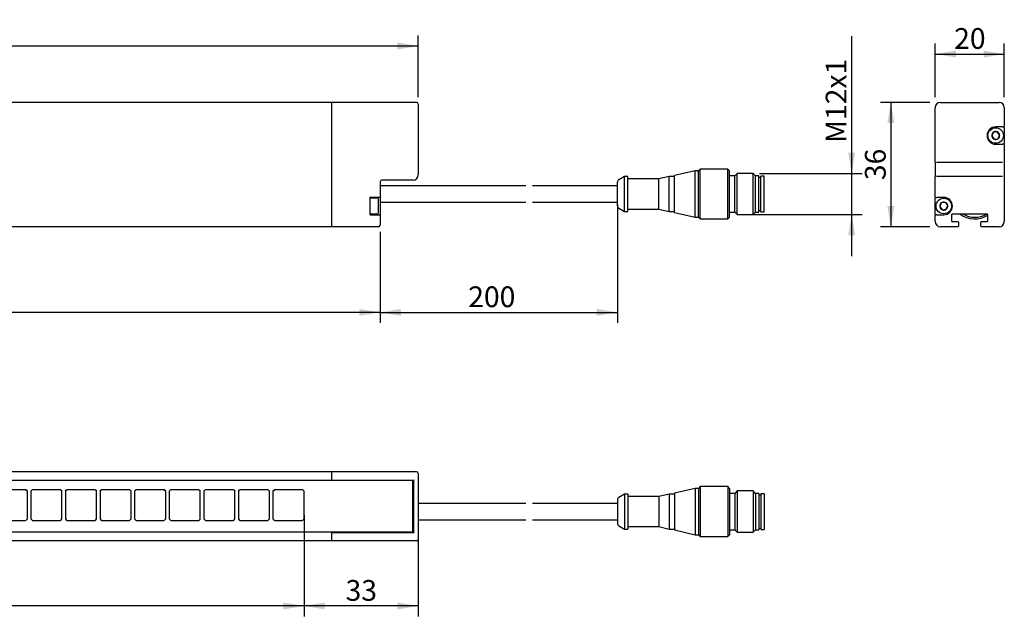
# Model space of a CAD drawing. Units: millimetres. Extents: x 5 to 290, y 66 to 152.
# Drawn here: x 148 to 290, y 66 to 152 of the extents above; entities that cross this region are included whole.
import ezdxf
from ezdxf.enums import TextEntityAlignment as Align
from ezdxf.lldxf.tags import DXFTag

# ---------------------------------------------------------------- set-up
doc = ezdxf.new("R2010")
doc.units = ezdxf.units.MM
for name, color, linetype in [('6917A_FIG', 7, 'Continuous'), ('7243_FIG', 7, 'Continuous'), ('7659_FIG', 7, 'Continuous'), ('7660_FIG', 7, 'Continuous'), ('CAVO_4P_Ø4.7', 7, 'Continuous'), ('CAVO_DIA470_FIG', 7, 'Continuous'), ('Default', 7, 'Continuous'), ('DV4_Default', 7, 'Continuous'), ('SCREW_4762_M2.5X', 7, 'Continuous')]:
    doc.layers.add(name, color=color, linetype=linetype)
doc.styles.add('SEACAD_Arial', font='arial.ttf')
tags = doc.linetypes.add('CENTER2', pattern=[28.575, 19.05, -3.175, 3.175, -3.175]).pattern_tags.tags
tags[10:11] = [DXFTag(74, 4), DXFTag(75, 0), DXFTag(340, '0'), DXFTag(46, 0.0), DXFTag(50, 0.0), DXFTag(44, 0.0), DXFTag(45, 0.0)]
tags[8:9] = [DXFTag(74, 4), DXFTag(75, 0), DXFTag(340, '0'), DXFTag(46, 0.0), DXFTag(50, 0.0), DXFTag(44, 0.0), DXFTag(45, 0.0)]
tags[6:7] = [DXFTag(74, 4), DXFTag(75, 0), DXFTag(340, '0'), DXFTag(46, 0.0), DXFTag(50, 0.0), DXFTag(44, 0.0), DXFTag(45, 0.0)]
tags[4:5] = [DXFTag(74, 4), DXFTag(75, 0), DXFTag(340, '0'), DXFTag(46, 0.0), DXFTag(50, 0.0), DXFTag(44, 0.0), DXFTag(45, 0.0)]
tags = doc.linetypes.add('HIDDEN2', pattern=[4.7625, 3.175, -1.5875]).pattern_tags.tags
tags[6:7] = [DXFTag(74, 4), DXFTag(75, 0), DXFTag(340, '0'), DXFTag(46, 0.0), DXFTag(50, 0.0), DXFTag(44, 0.0), DXFTag(45, 0.0)]
tags[4:5] = [DXFTag(74, 4), DXFTag(75, 0), DXFTag(340, '0'), DXFTag(46, 0.0), DXFTag(50, 0.0), DXFTag(44, 0.0), DXFTag(45, 0.0)]
doc.dimstyles.new('UNI', dxfattribs={"dimtxt": 3, "dimasz": 3, "dimexe": 1.5, "dimexo": 1.5, "dimgap": 0.75, "dimtad": 1, "dimdec": 3, "dimlfac": 2, "dimdsep": 46, "dimtxsty": 'SEACAD_Arial', "dimblk1": '_SE_FILLED', "dimblk2": '_SE_FILLED', "dimsah": 1, "dimcen": 1.5, "dimadec": 1, "dimazin": 0, "dimtfac": 0.6, "dimtdec": 3, "dimtmove": 0, "dimatfit": 3, "dimfxl": 1, "dimarcsym": 0})

# ---------------------------------------------------------------- blocks, each defined once
blk = doc.blocks.new('SE')
at = {"layer": '6917A_FIG', "color": 7, "linetype": 'Continuous'}
for p, q in [((192.85, 139.13), (192.85, 139.88)), ((205.1, 139.88), (192.85, 139.88)), ((205.35, 139.63), (205.35, 139.13)), ((192.85, 122.63), (192.85, 139.13)), ((205.35, 139.13), (205.35, 129.38)), ((199.85, 128.38), (199.85, 126.23)), ((204.6, 128.63), (200.1, 128.63)), ((198.35, 126.03), (198.35, 123.73)), ((199.6, 126.13), (198.45, 126.13)), ((199.75, 126.13), (199.6, 126.13)), ((199.85, 126.23), (199.85, 123.53)), ((192.85, 121.88), (192.85, 122.63)), ((198.45, 123.63), (199.6, 123.63)), ((199.6, 123.63), (199.75, 123.63)), ((199.85, 123.53), (199.85, 122.63)), ((199.85, 122.63), (199.85, 122.13)), ((199.6, 121.88), (192.85, 121.88))]:
    blk.add_line(p, q, dxfattribs=at)
for centre, radius, start, end in [((205.1, 139.63), 0.25, 0, 90), ((200.1, 128.38), 0.25, 90, 180), ((204.6, 129.38), 0.75, 270, 0), ((198.45, 126.03), 0.1, 90, 180), ((199.75, 126.23), 0.1, 270, 0), ((198.45, 123.73), 0.1, 180, 270), ((199.75, 123.53), 0.1, 0, 90), ((199.6, 122.13), 0.25, 270, 0)]:
    blk.add_arc(centre, radius, start, end, dxfattribs=at)
at = {"layer": '7659_FIG', "color": 7, "linetype": 'Continuous'}
for p, q in [((192.85, 139.88), (36.85, 139.88)), ((192.85, 139.13), (192.85, 139.88)), ((192.85, 122.63), (192.85, 139.13)), ((192.85, 121.88), (192.85, 122.63)), ((192.85, 121.88), (36.85, 121.88))]:
    blk.add_line(p, q, dxfattribs=at)
at = {"layer": 'CAVO_DIA470_FIG', "color": 7, "linetype": 'Continuous'}
for p, q in [((220.89, 127.8), (199.85, 127.8)), ((199.85, 125.45), (220.89, 125.45))]:
    blk.add_line(p, q, dxfattribs=at)
at = {"layer": 'SCREW_4762_M2.5X', "color": 7, "linetype": 'Continuous'}
for p, q in [((199.48, 126), (198.35, 126)), ((199.6, 123.88), (199.6, 125.88)), ((198.35, 123.75), (199.48, 123.75))]:
    blk.add_line(p, q, dxfattribs=at)
for centre, start, end in [((199.48, 125.88), 0, 90), ((199.48, 123.88), 270, 0)]:
    blk.add_arc(centre, 0.125, start, end, dxfattribs=at)
blk = doc.blocks.new('SE1')
at = {"layer": 'CAVO_4P_Ø4.7', "color": 7, "linetype": 'Continuous'}
for p, q in [((245.39, 129.98), (242.39, 129.28)), ((245.39, 123.27), (245.39, 129.98)), ((245.89, 129.98), (245.39, 129.98)), ((246.13, 130.23), (245.89, 129.98)), ((245.89, 123.27), (245.89, 129.98)), ((246.13, 123.02), (246.13, 130.23)), ((250.12, 130.23), (246.13, 130.23)), ((250.12, 123.02), (250.12, 130.23)), ((250.37, 129.98), (250.12, 130.23)), ((250.37, 123.27), (250.37, 129.98)), ((251.45, 129.61), (251.12, 129.26)), ((251.45, 123.64), (251.45, 129.61)), ((253.77, 129.61), (251.45, 129.61)), ((253.77, 123.64), (253.77, 129.61)), ((254.11, 129.26), (253.77, 129.61)), ((234.16, 124.92), (234.16, 128.34)), ((235.16, 129.16), (234.36, 128.68)), ((235.16, 124.09), (235.16, 129.16)), ((235.66, 129.16), (235.16, 129.16)), ((235.66, 124.09), (235.66, 129.16)), ((240.15, 128.81), (235.66, 128.81)), ((241.65, 129.16), (240.15, 128.81)), ((240.15, 124.44), (240.15, 128.81)), ((241.65, 124.09), (241.65, 129.16)), ((242.39, 129.16), (241.65, 129.16)), ((242.39, 123.97), (242.39, 129.28)), ((251.12, 129.26), (250.37, 129.26)), ((251.12, 123.99), (251.12, 129.26)), ((254.11, 123.99), (254.11, 129.26)), ((254.61, 129.26), (254.11, 129.26)), ((254.61, 123.99), (254.61, 129.26)), ((254.86, 129.01), (254.61, 129.01)), ((254.86, 124.04), (254.86, 129.21)), ((255.36, 129.21), (254.86, 129.21)), ((255.36, 124.04), (255.36, 129.21)), ((234.36, 124.58), (235.16, 124.09)), ((235.16, 124.09), (235.66, 124.09)), ((235.66, 124.44), (240.15, 124.44)), ((240.15, 124.44), (241.65, 124.09)), ((241.65, 124.09), (242.39, 124.09)), ((242.39, 123.97), (245.39, 123.27)), ((250.37, 123.99), (251.12, 123.99)), ((251.12, 123.99), (251.45, 123.64)), ((253.77, 123.64), (254.11, 123.99)), ((254.11, 123.99), (254.61, 123.99)), ((254.61, 124.24), (254.86, 124.24)), ((254.86, 124.04), (255.36, 124.04)), ((245.39, 123.27), (245.89, 123.27)), ((245.89, 123.27), (246.13, 123.02)), ((246.13, 123.02), (250.12, 123.02)), ((250.12, 123.02), (250.37, 123.27)), ((251.45, 123.64), (253.77, 123.64))]:
    blk.add_line(p, q, dxfattribs=at)
for centre, start, end in [((234.56, 128.34), 120.9637, 180), ((234.56, 124.92), 180, 239.0363)]:
    blk.add_arc(centre, 0.399, start, end, dxfattribs=at)
at = {"layer": 'CAVO_DIA470_FIG', "color": 7, "linetype": 'Continuous'}
for p, q in [((234.16, 127.8), (221.89, 127.8)), ((221.89, 125.45), (234.16, 125.45))]:
    blk.add_line(p, q, dxfattribs=at)
blk = doc.blocks.new('SE5')
at = {"layer": '7243_FIG', "color": 7, "linetype": 'Continuous'}
for p, q in [((280.83, 139.88), (289.33, 139.88)), ((280.08, 131.18), (280.08, 139.13)), ((290.08, 139.13), (290.08, 136.43)), ((289.83, 136.33), (288.83, 136.33)), ((289.83, 136.33), (289.98, 136.33)), ((290.08, 136.23), (290.08, 136.43)), ((290.08, 136.23), (290.08, 133.93)), ((288.83, 133.83), (289.83, 133.83)), ((289.98, 133.83), (289.83, 133.83)), ((290.08, 133.73), (290.08, 133.93)), ((290.08, 133.73), (290.08, 131.18)), ((280.08, 131.18), (280.08, 129.18)), ((280.33, 131.18), (280.29, 131.18)), ((289.83, 131.18), (280.33, 131.18)), ((289.84, 131.18), (289.83, 131.18)), ((290.08, 131.18), (290.08, 129.18)), ((280.08, 126.23), (280.08, 129.18)), ((280.33, 129.18), (280.29, 129.18)), ((289.83, 129.18), (280.33, 129.18)), ((289.84, 129.18), (289.83, 129.18)), ((290.08, 129.18), (290.08, 122.63)), ((280.08, 126.23), (280.08, 126.03)), ((280.08, 123.73), (280.08, 126.03)), ((280.18, 126.13), (280.33, 126.13)), ((281.33, 126.13), (280.33, 126.13)), ((280.08, 123.73), (280.08, 123.53)), ((280.08, 122.63), (280.08, 123.53)), ((280.33, 123.63), (280.18, 123.63)), ((280.33, 123.63), (281.33, 123.63)), ((282.45, 123.63), (282.45, 122.73)), ((287.6, 123.73), (282.55, 123.73)), ((282.55, 122.63), (283.35, 122.63)), ((283.45, 122.53), (283.45, 122.13)), ((286.7, 122.13), (286.7, 122.53)), ((286.8, 122.63), (287.6, 122.63)), ((287.7, 122.73), (287.7, 123.63)), ((283.35, 121.88), (280.83, 121.88)), ((283.45, 122.13), (283.45, 121.98)), ((286.7, 121.98), (286.7, 122.13)), ((289.33, 121.88), (286.8, 121.88))]:
    blk.add_line(p, q, dxfattribs=at)
for centre, radius, start, end in [((280.83, 139.13), 0.75, 90, 180), ((289.33, 139.13), 0.75, 0, 90), ((288.83, 135.08), 1.25, 90, 270), ((289.98, 136.43), 0.1, 270, 0), ((289.98, 133.73), 0.1, 0, 90), ((280.18, 126.23), 0.1, 180, 270), ((281.33, 124.88), 1.25, 270, 90), ((280.18, 123.53), 0.1, 90, 180), ((280.83, 122.63), 0.75, 180, 270), ((282.55, 123.63), 0.1, 90, 180), ((282.55, 122.73), 0.1, 180, 270), ((283.35, 122.53), 0.1, 0, 90), ((286.8, 122.53), 0.1, 90, 180), ((287.6, 123.63), 0.1, 0, 90), ((287.6, 122.73), 0.1, 270, 0), ((289.33, 122.63), 0.75, 270, 0), ((283.35, 121.98), 0.1, 270, 0), ((286.8, 121.98), 0.1, 180, 270)]:
    blk.add_arc(centre, radius, start, end, dxfattribs=at)
at = {"layer": 'CAVO_4P_Ø4.7', "color": 7, "linetype": 'Continuous'}
for radius, start, end in [(3.61, 233.5468, 301.3355), (3.36, 239.7812, 300.2188)]:
    blk.add_arc((285.83, 126.63), radius, start, end, dxfattribs=at)
at = {"layer": 'SCREW_4762_M2.5X', "color": 7, "linetype": 'Continuous'}
for p, q in [((288.47, 135.53), (288.26, 135.01)), ((288.47, 135.53), (288.48, 135.54)), ((289.04, 135.61), (288.48, 135.54)), ((288.48, 135.54), (288.48, 135.54)), ((289.04, 135.61), (289.05, 135.61)), ((289.05, 135.61), (289.05, 135.61)), ((289.4, 135.16), (289.05, 135.61)), ((288.26, 135), (288.26, 135.01)), ((288.26, 135), (288.26, 135)), ((288.26, 135), (288.6, 134.55)), ((288.61, 134.54), (288.6, 134.55)), ((288.61, 134.54), (289.17, 134.62)), ((288.61, 134.54), (288.61, 134.54)), ((289.18, 134.62), (289.17, 134.62)), ((289.18, 134.62), (289.4, 135.15)), ((289.18, 134.62), (289.18, 134.62)), ((289.4, 135.16), (289.4, 135.15)), ((289.4, 135.15), (289.4, 135.15)), ((280.97, 125.33), (280.76, 124.81)), ((280.97, 125.33), (280.98, 125.34)), ((281.54, 125.41), (280.98, 125.34)), ((280.98, 125.34), (280.98, 125.34)), ((281.54, 125.41), (281.55, 125.41)), ((281.55, 125.41), (281.55, 125.41)), ((281.9, 124.96), (281.55, 125.41)), ((280.76, 124.8), (280.76, 124.81)), ((280.76, 124.8), (280.76, 124.8)), ((280.76, 124.8), (281.1, 124.35)), ((281.11, 124.34), (281.1, 124.35)), ((281.11, 124.34), (281.67, 124.42)), ((281.11, 124.34), (281.11, 124.34)), ((281.68, 124.42), (281.67, 124.42)), ((281.68, 124.42), (281.9, 124.95)), ((281.68, 124.42), (281.68, 124.42)), ((281.9, 124.96), (281.9, 124.95)), ((281.9, 124.95), (281.9, 124.95))]:
    blk.add_line(p, q, dxfattribs=at)
for centre in [(288.83, 135.08), (281.33, 124.88)]:
    blk.add_circle(centre, 1.12, dxfattribs=at)
for centre, start, end in [((288.83, 135.08), 127.8855, 187.0692), ((288.83, 135.08), 67.8855, 127.0692), ((288.83, 135.08), 7.8855, 67.0692), ((288.83, 135.08), 187.8855, 247.0692), ((288.83, 135.08), 247.8855, 307.0692), ((288.83, 135.08), 307.8855, 7.0692), ((281.33, 124.88), 127.8855, 187.0692), ((281.33, 124.88), 67.8855, 127.0692), ((281.33, 124.88), 7.8855, 67.0692), ((281.33, 124.88), 187.8855, 247.0692), ((281.33, 124.88), 247.8855, 307.0692), ((281.33, 124.88), 307.8855, 7.0692)]:
    blk.add_arc(centre, 0.575, start, end, dxfattribs=at)
blk = doc.blocks.new('DMBLK1')
at = {"layer": 'Default', "linetype": 'Continuous'}
for points in [[(283.08, 147.37), (280.08, 146.87), (283.08, 146.37)], [(287.08, 147.37), (287.08, 146.37), (290.08, 146.87)]]:
    blk.add_hatch(color=7, dxfattribs=at).paths.add_polyline_path(points)
at = {"layer": 'Default', "color": 7, "linetype": 'Continuous'}
for p, q in [((280.08, 140.63), (280.08, 148.37)), ((290.08, 140.63), (290.08, 148.37)), ((280.08, 146.87), (290.08, 146.87))]:
    blk.add_line(p, q, dxfattribs=at)
at = {"layer": 'Default', "color": 7, "linetype": 'Continuous', "style": 'SEACAD_Arial'}
blk.add_text('20', height=3, dxfattribs=at).set_placement((282.83, 150.62), align=Align.TOP_LEFT)
blk = doc.blocks.new('_SE_FILLED')
at = {"color": 0}
blk.add_line((0, 0), (-1, 0), dxfattribs=at)
blk.add_solid([(0, 0), (-1, -0.1665), (-1, 0.1665), (0, 0)], dxfattribs=at)
blk = doc.blocks.new('DMBLK2')
at = {"layer": 'Default', "linetype": 'Continuous'}
for points in [[(273.18, 136.88), (274.18, 136.88), (273.68, 139.88)], [(273.18, 124.88), (273.68, 121.88), (274.18, 124.88)]]:
    blk.add_hatch(color=7, dxfattribs=at).paths.add_polyline_path(points)
at = {"layer": 'Default', "color": 7, "linetype": 'Continuous'}
for p, q in [((279.33, 139.88), (272.18, 139.88)), ((273.68, 139.88), (273.68, 121.88)), ((279.33, 121.88), (272.18, 121.88))]:
    blk.add_line(p, q, dxfattribs=at)
at = {"layer": 'Default', "color": 7, "linetype": 'Continuous', "style": 'SEACAD_Arial'}
blk.add_text('36', height=3, rotation=90, dxfattribs=at).set_placement((269.93, 128.63), align=Align.TOP_LEFT)
blk = doc.blocks.new('DMBLK3')
at = {"layer": 'Default', "linetype": 'Continuous'}
for points in [[(34.85, 148.54), (31.85, 148.04), (34.85, 147.54)], [(202.35, 148.54), (202.35, 147.54), (205.35, 148.04)]]:
    blk.add_hatch(color=7, dxfattribs=at).paths.add_polyline_path(points)
at = {"layer": 'Default', "color": 7, "linetype": 'Continuous'}
for p, q in [((31.85, 140.63), (31.85, 149.54)), ((205.35, 140.63), (205.35, 149.54)), ((31.85, 148.04), (205.35, 148.04))]:
    blk.add_line(p, q, dxfattribs=at)
at = {"layer": 'Default', "color": 7, "linetype": 'Continuous', "style": 'SEACAD_Arial'}
blk.add_text('347', height=3, dxfattribs=at).set_placement((115.23, 151.79), align=Align.TOP_LEFT)
blk = doc.blocks.new('DMBLK4')
at = {"layer": 'Default', "linetype": 'Continuous'}
for points in [[(34.85, 109.01), (34.85, 110.01), (31.85, 109.51)], [(196.85, 109.01), (199.85, 109.51), (196.85, 110.01)]]:
    blk.add_hatch(color=7, dxfattribs=at).paths.add_polyline_path(points)
at = {"layer": 'Default', "color": 7, "linetype": 'Continuous'}
for p, q in [((199.85, 121.13), (199.85, 108.01)), ((31.85, 120.63), (31.85, 108.01)), ((199.85, 109.51), (31.85, 109.51))]:
    blk.add_line(p, q, dxfattribs=at)
at = {"layer": 'Default', "color": 7, "linetype": 'Continuous', "style": 'SEACAD_Arial'}
blk.add_text('336', height=3, dxfattribs=at).set_placement((112.48, 113.26), align=Align.TOP_LEFT)
blk = doc.blocks.new('DMBLK5')
at = {"layer": 'Default', "linetype": 'Continuous'}
for points in [[(202.85, 109.01), (202.85, 110.01), (199.85, 109.51)], [(231.16, 109.01), (234.16, 109.51), (231.16, 110.01)]]:
    blk.add_hatch(color=7, dxfattribs=at).paths.add_polyline_path(points)
at = {"layer": 'Default', "color": 7, "linetype": 'Continuous'}
for p, q in [((234.16, 125.13), (234.16, 108.01)), ((199.85, 121.13), (199.85, 108.01)), ((199.85, 109.51), (234.16, 109.51))]:
    blk.add_line(p, q, dxfattribs=at)
at = {"layer": 'Default', "color": 7, "linetype": 'Continuous', "style": 'SEACAD_Arial'}
blk.add_text('200', height=3, dxfattribs=at).set_placement((212.58, 113.26), align=Align.TOP_LEFT)
blk = doc.blocks.new('SE6')
at = {"color": 7, "linetype": 'CENTER2', "const_width": 0.00013}
for points in [[(220.89, 125.45, -0.333333), (220.89, 126.63, 0.333333), (220.89, 127.8, 0.333333)], [(221.89, 125.45, -0.333333), (221.89, 126.63, 0.333333), (221.89, 127.8, 0.333333)]]:
    blk.add_lwpolyline(points, format="xyb", dxfattribs=at)
blk = doc.blocks.new('SE7')
at = {"layer": '6917A_FIG', "color": 7, "linetype": 'Continuous'}
for p, q in [((192.85, 85.7), (192.85, 86.45)), ((205.1, 86.45), (192.85, 86.45)), ((192.85, 85.27), (192.85, 85.7)), ((205.35, 86.2), (205.35, 85.7)), ((205.35, 85.7), (205.35, 77.2)), ((192.85, 85.22), (192.85, 85.27)), ((192.85, 85.22), (204.7, 85.22)), ((204.7, 77.62), (204.7, 85.27)), ((204.7, 85.27), (204.7, 85.22)), ((192.85, 77.62), (192.85, 77.67)), ((192.85, 77.67), (204.7, 77.67)), ((192.85, 77.2), (192.85, 77.62)), ((192.85, 76.45), (192.85, 77.2)), ((204.7, 77.67), (204.7, 77.62)), ((205.35, 77.2), (205.35, 76.7)), ((205.1, 76.45), (192.85, 76.45))]:
    blk.add_line(p, q, dxfattribs=at)
for centre, start, end in [((205.1, 86.2), 0, 90), ((205.1, 76.7), 270, 0)]:
    blk.add_arc(centre, 0.25, start, end, dxfattribs=at)
at = {"layer": '7659_FIG', "color": 7, "linetype": 'Continuous'}
for p, q in [((192.85, 86.45), (36.85, 86.45)), ((192.85, 85.7), (192.85, 86.45)), ((192.85, 85.27), (192.85, 85.7)), ((192.85, 85.2), (192.85, 85.27)), ((192.85, 77.62), (192.85, 77.7)), ((192.85, 77.2), (192.85, 77.62)), ((192.85, 76.45), (192.85, 77.2)), ((192.85, 76.45), (36.85, 76.45))]:
    blk.add_line(p, q, dxfattribs=at)
at = {"layer": '7660_FIG', "color": 7, "linetype": 'Continuous'}
for p, q in [((204.55, 85.2), (32.65, 85.2)), ((204.55, 77.7), (204.55, 85.2)), ((204.55, 77.7), (32.65, 77.7))]:
    blk.add_line(p, q, dxfattribs=at)
at = {"layer": 'CAVO_DIA470_FIG', "color": 7, "linetype": 'Continuous'}
for p, q in [((220.89, 81.87), (205.35, 81.87)), ((205.35, 79.52), (220.89, 79.52))]:
    blk.add_line(p, q, dxfattribs=at)
at = {"layer": 'DV4_Default', "color": 7, "linetype": 'HIDDEN2'}
for p, q in [((144.6, 83.9), (148.6, 83.9)), ((148.6, 83.9), (148.6, 83.9)), ((148.6, 83.9), (148.85, 83.65)), ((148.85, 83.65), (148.85, 83.65)), ((148.85, 79.65), (148.85, 83.65)), ((149.35, 83.65), (149.6, 83.9)), ((149.35, 83.65), (149.35, 83.65)), ((149.35, 83.65), (149.35, 79.65)), ((149.6, 83.9), (149.6, 83.9)), ((149.6, 83.9), (153.6, 83.9)), ((153.6, 83.9), (153.6, 83.9)), ((153.6, 83.9), (153.85, 83.65)), ((153.85, 83.65), (153.85, 83.65)), ((153.85, 79.65), (153.85, 83.65)), ((154.35, 83.65), (154.6, 83.9)), ((154.35, 83.65), (154.35, 83.65)), ((154.35, 83.65), (154.35, 79.65)), ((154.6, 83.9), (154.6, 83.9)), ((154.6, 83.9), (158.6, 83.9)), ((158.6, 83.9), (158.6, 83.9)), ((158.6, 83.9), (158.85, 83.65)), ((158.85, 83.65), (158.85, 83.65)), ((158.85, 79.65), (158.85, 83.65)), ((159.35, 83.65), (159.6, 83.9)), ((159.35, 83.65), (159.35, 83.65)), ((159.35, 83.65), (159.35, 79.65)), ((159.6, 83.9), (159.6, 83.9)), ((159.6, 83.9), (163.6, 83.9)), ((163.6, 83.9), (163.6, 83.9)), ((163.6, 83.9), (163.85, 83.65)), ((163.85, 83.65), (163.85, 83.65)), ((163.85, 79.65), (163.85, 83.65)), ((164.35, 83.65), (164.6, 83.9)), ((164.35, 83.65), (164.35, 83.65)), ((164.35, 83.65), (164.35, 79.65)), ((164.6, 83.9), (164.6, 83.9)), ((164.6, 83.9), (168.6, 83.9)), ((168.6, 83.9), (168.6, 83.9)), ((168.6, 83.9), (168.85, 83.65)), ((168.85, 83.65), (168.85, 83.65)), ((168.85, 79.65), (168.85, 83.65)), ((169.35, 83.65), (169.6, 83.9)), ((169.35, 83.65), (169.35, 83.65)), ((169.35, 83.65), (169.35, 79.65)), ((169.6, 83.9), (169.6, 83.9)), ((169.6, 83.9), (173.6, 83.9)), ((173.6, 83.9), (173.6, 83.9)), ((173.6, 83.9), (173.85, 83.65)), ((173.85, 83.65), (173.85, 83.65)), ((173.85, 79.65), (173.85, 83.65)), ((174.35, 83.65), (174.6, 83.9)), ((174.35, 83.65), (174.35, 83.65)), ((174.35, 83.65), (174.35, 79.65)), ((174.6, 83.9), (174.6, 83.9)), ((174.6, 83.9), (178.6, 83.9)), ((178.6, 83.9), (178.6, 83.9)), ((178.6, 83.9), (178.85, 83.65)), ((178.85, 83.65), (178.85, 83.65)), ((178.85, 79.65), (178.85, 83.65)), ((179.35, 83.65), (179.6, 83.9)), ((179.35, 83.65), (179.35, 83.65)), ((179.35, 83.65), (179.35, 79.65)), ((179.6, 83.9), (179.6, 83.9)), ((179.6, 83.9), (183.6, 83.9)), ((183.6, 83.9), (183.6, 83.9)), ((183.6, 83.9), (183.85, 83.65)), ((183.85, 83.65), (183.85, 83.65)), ((183.85, 79.65), (183.85, 83.65)), ((184.35, 83.65), (184.6, 83.9)), ((184.35, 83.65), (184.35, 83.65)), ((184.35, 83.65), (184.35, 79.65)), ((184.6, 83.9), (184.6, 83.9)), ((184.6, 83.9), (188.6, 83.9)), ((188.6, 83.9), (188.6, 83.9)), ((188.6, 83.9), (188.85, 83.65)), ((188.85, 83.65), (188.85, 83.65)), ((188.85, 79.65), (188.85, 83.65))]:
    blk.add_line(p, q, dxfattribs=at)
for centre, major_axis, ratio, start_param, end_param in [((146.6, 83.9), (2.41, 0), 0.000639, 3.735978, 5.6888), ((148.73, 83.77), (0.964, -0.964), 0.000452, 4.582812, 4.84287), ((149.48, 83.77), (0.964, 0.964), 0.000452, 4.581908, 4.841966), ((151.6, 83.9), (2.41, 0), 0.000639, 3.735978, 5.6888), ((153.73, 83.77), (0.964, -0.964), 0.000452, 4.582812, 4.84287), ((154.48, 83.77), (0.964, 0.964), 0.000452, 4.581908, 4.841966), ((156.6, 83.9), (2.41, 0), 0.000639, 3.735978, 5.6888), ((158.73, 83.77), (0.964, -0.964), 0.000452, 4.582812, 4.84287), ((159.48, 83.77), (0.964, 0.964), 0.000452, 4.581908, 4.841966), ((161.6, 83.9), (2.41, 0), 0.000639, 3.735978, 5.6888), ((163.73, 83.77), (0.964, -0.964), 0.000452, 4.582812, 4.84287), ((164.48, 83.77), (0.964, 0.964), 0.000452, 4.581908, 4.841966), ((166.6, 83.9), (2.41, 0), 0.000639, 3.735978, 5.6888), ((168.73, 83.77), (0.964, -0.964), 0.000452, 4.582812, 4.84287), ((169.48, 83.77), (0.964, 0.964), 0.000452, 4.581908, 4.841966), ((171.6, 83.9), (2.41, 0), 0.000639, 3.735978, 5.6888), ((173.73, 83.77), (0.964, -0.964), 0.000452, 4.582812, 4.84287), ((174.48, 83.77), (0.964, 0.964), 0.000452, 4.581908, 4.841966), ((176.6, 83.9), (2.41, 0), 0.000639, 3.735978, 5.6888), ((178.73, 83.77), (0.964, -0.964), 0.000452, 4.582812, 4.84287), ((179.48, 83.77), (0.964, 0.964), 0.000452, 4.581908, 4.841966), ((181.6, 83.9), (2.41, 0), 0.000639, 3.735978, 5.6888), ((183.73, 83.77), (0.964, -0.964), 0.000452, 4.582812, 4.84287), ((184.48, 83.77), (0.964, 0.964), 0.000452, 4.581908, 4.841966), ((186.6, 83.9), (2.41, 0), 0.000639, 3.735978, 5.6888), ((188.73, 83.77), (0.964, -0.964), 0.000452, 4.582812, 4.84287), ((146.6, 79.4), (-2.41, 0), 0.000639, 0.594385, 2.547208), ((148.73, 79.52), (-0.964, -0.964), 0.000452, 1.440316, 1.700373), ((149.48, 79.52), (-0.964, 0.964), 0.000452, 1.44122, 1.701277), ((151.6, 79.4), (-2.41, 0), 0.000639, 0.594385, 2.547208), ((153.73, 79.52), (-0.964, -0.964), 0.000452, 1.440316, 1.700373), ((154.48, 79.52), (-0.964, 0.964), 0.000452, 1.44122, 1.701277), ((156.6, 79.4), (-2.41, 0), 0.000639, 0.594385, 2.547208), ((158.73, 79.52), (-0.964, -0.964), 0.000452, 1.440316, 1.700373), ((159.48, 79.52), (-0.964, 0.964), 0.000452, 1.44122, 1.701277), ((161.6, 79.4), (-2.41, 0), 0.000639, 0.594385, 2.547208), ((163.73, 79.52), (-0.964, -0.964), 0.000452, 1.440316, 1.700373), ((164.48, 79.52), (-0.964, 0.964), 0.000452, 1.44122, 1.701277), ((166.6, 79.4), (-2.41, 0), 0.000639, 0.594385, 2.547208), ((168.73, 79.52), (-0.964, -0.964), 0.000452, 1.440316, 1.700373), ((169.48, 79.52), (-0.964, 0.964), 0.000452, 1.44122, 1.701277), ((171.6, 79.4), (-2.41, 0), 0.000639, 0.594385, 2.547208), ((173.73, 79.52), (-0.964, -0.964), 0.000452, 1.440316, 1.700373), ((174.48, 79.52), (-0.964, 0.964), 0.000452, 1.44122, 1.701277), ((176.6, 79.4), (-2.41, 0), 0.000639, 0.594385, 2.547208), ((178.73, 79.52), (-0.964, -0.964), 0.000452, 1.440316, 1.700373), ((179.48, 79.52), (-0.964, 0.964), 0.000452, 1.44122, 1.701277), ((181.6, 79.4), (-2.41, 0), 0.000639, 0.594385, 2.547208), ((183.73, 79.52), (-0.964, -0.964), 0.000452, 1.440316, 1.700373), ((184.48, 79.52), (-0.964, 0.964), 0.000452, 1.44122, 1.701277), ((186.6, 79.4), (-2.41, 0), 0.000639, 0.594385, 2.547208), ((188.73, 79.52), (-0.964, -0.964), 0.000452, 1.440316, 1.700373)]:
    blk.add_ellipse(centre, major_axis=major_axis, ratio=ratio, start_param=start_param, end_param=end_param, dxfattribs=at)
blk = doc.blocks.new('SE8')
at = {"layer": 'CAVO_4P_Ø4.7', "color": 7, "linetype": 'Continuous'}
for p, q in [((245.39, 84.05), (242.39, 83.35)), ((245.39, 84.05), (245.39, 77.34)), ((245.89, 84.05), (245.39, 84.05)), ((246.13, 84.3), (245.89, 84.05)), ((245.89, 84.05), (245.89, 77.34)), ((246.13, 84.3), (246.13, 77.09)), ((250.12, 84.3), (246.13, 84.3)), ((250.12, 84.3), (250.12, 77.09)), ((250.37, 84.05), (250.12, 84.3)), ((250.37, 84.05), (250.37, 77.34)), ((235.16, 83.23), (234.36, 82.75)), ((235.16, 83.23), (235.16, 78.16)), ((235.66, 83.23), (235.16, 83.23)), ((235.66, 83.23), (235.66, 78.16)), ((240.15, 82.88), (235.66, 82.88)), ((241.65, 83.23), (240.15, 82.88)), ((240.15, 82.88), (240.15, 78.51)), ((241.65, 83.23), (241.65, 78.16)), ((242.39, 83.23), (241.65, 83.23)), ((242.39, 83.35), (242.39, 78.04)), ((251.12, 83.33), (250.37, 83.33)), ((251.45, 83.68), (251.12, 83.33)), ((251.12, 83.33), (251.12, 78.06)), ((251.45, 83.68), (251.45, 77.71)), ((253.77, 83.68), (251.45, 83.68)), ((253.77, 83.68), (253.77, 77.71)), ((254.11, 83.33), (253.77, 83.68)), ((254.11, 83.33), (254.11, 78.06)), ((254.61, 83.33), (254.11, 83.33)), ((254.61, 83.33), (254.61, 78.06)), ((254.86, 83.08), (254.61, 83.08)), ((254.86, 83.28), (254.86, 78.11)), ((255.36, 83.28), (254.86, 83.28)), ((255.36, 83.28), (255.36, 78.11)), ((234.16, 82.4), (234.16, 78.99)), ((234.36, 78.65), (235.16, 78.16)), ((235.66, 78.51), (240.15, 78.51)), ((240.15, 78.51), (241.65, 78.16)), ((254.61, 78.31), (254.86, 78.31)), ((235.16, 78.16), (235.66, 78.16)), ((241.65, 78.16), (242.39, 78.16)), ((242.39, 78.04), (245.39, 77.34)), ((245.39, 77.34), (245.89, 77.34)), ((245.89, 77.34), (246.13, 77.09)), ((246.13, 77.09), (250.12, 77.09)), ((250.12, 77.09), (250.37, 77.34)), ((250.37, 78.06), (251.12, 78.06)), ((251.12, 78.06), (251.45, 77.71)), ((251.45, 77.71), (253.77, 77.71)), ((253.77, 77.71), (254.11, 78.06)), ((254.11, 78.06), (254.61, 78.06)), ((254.86, 78.11), (255.36, 78.11))]:
    blk.add_line(p, q, dxfattribs=at)
for centre, start, end in [((234.56, 82.4), 120.9637, 180), ((234.56, 78.99), 180, 239.0363)]:
    blk.add_arc(centre, 0.399, start, end, dxfattribs=at)
at = {"layer": 'CAVO_DIA470_FIG', "color": 7, "linetype": 'Continuous'}
for p, q in [((234.16, 81.87), (221.89, 81.87)), ((221.89, 79.52), (234.16, 79.52))]:
    blk.add_line(p, q, dxfattribs=at)
blk = doc.blocks.new('SE12')
at = {"color": 7, "linetype": 'CENTER2', "const_width": 0.00013}
for points in [[(220.89, 79.52, -0.333333), (220.89, 80.7, 0.333333), (220.89, 81.87, 0.333333)], [(221.89, 79.52, -0.333333), (221.89, 80.7, 0.333333), (221.89, 81.87, 0.333333)]]:
    blk.add_lwpolyline(points, format="xyb", dxfattribs=at)
blk = doc.blocks.new('DMBLK10')
at = {"layer": 'Default', "linetype": 'Continuous'}
for points in [[(268.51, 132.61), (267.51, 132.61), (268.01, 129.61)], [(268.51, 120.64), (268.01, 123.64), (267.51, 120.64)]]:
    blk.add_hatch(color=7, dxfattribs=at).paths.add_polyline_path(points)
at = {"layer": 'Default', "color": 7, "linetype": 'Continuous'}
for p, q in [((268.01, 149.47), (268.01, 117.64)), ((254.71, 129.61), (269.51, 129.61)), ((253.82, 123.64), (269.51, 123.64))]:
    blk.add_line(p, q, dxfattribs=at)
at = {"layer": 'Default', "color": 7, "linetype": 'Continuous', "style": 'SEACAD_Arial'}
blk.add_text(' M12x1', height=3, rotation=90, dxfattribs=at).set_placement((264.26, 133.09), align=Align.TOP_LEFT)
blk = doc.blocks.new('DMBLK11')
at = {"layer": 'Default', "linetype": 'Continuous'}
for points in [[(191.85, 66.54), (191.85, 67.54), (188.85, 67.04)], [(202.35, 66.54), (205.35, 67.04), (202.35, 67.54)]]:
    blk.add_hatch(color=7, dxfattribs=at).paths.add_polyline_path(points)
at = {"layer": 'Default', "color": 7, "linetype": 'Continuous'}
for p, q in [((205.35, 84.2), (205.35, 65.54)), ((188.85, 80.15), (188.85, 65.54)), ((205.35, 67.04), (188.85, 67.04))]:
    blk.add_line(p, q, dxfattribs=at)
at = {"layer": 'Default', "color": 7, "linetype": 'Continuous', "style": 'SEACAD_Arial'}
blk.add_text('33', height=3, dxfattribs=at).set_placement((194.85, 70.79), align=Align.TOP_LEFT)
blk = doc.blocks.new('DMBLK12')
at = {"layer": 'Default', "linetype": 'Continuous'}
for points in [[(37.35, 66.54), (37.35, 67.54), (34.35, 67.04)], [(185.85, 66.54), (188.85, 67.04), (185.85, 67.54)]]:
    blk.add_hatch(color=7, dxfattribs=at).paths.add_polyline_path(points)
at = {"layer": 'Default', "color": 7, "linetype": 'Continuous'}
for p, q in [((34.35, 78.15), (34.35, 65.54)), ((188.85, 78.15), (188.85, 65.54)), ((188.85, 67.04), (34.35, 67.04))]:
    blk.add_line(p, q, dxfattribs=at)
at = {"layer": 'Default', "color": 7, "linetype": 'Continuous', "style": 'SEACAD_Arial'}
blk.add_text('309', height=3, dxfattribs=at).set_placement((108.23, 70.79), align=Align.TOP_LEFT)

msp = doc.modelspace()

# ---------------------------------------------------------------- block references
at = {"layer": 'Default'}
for name in ['SE', 'SE5', 'SE1', 'SE6', 'SE7', 'SE8', 'SE12']:
    msp.add_blockref(name, (0, 0), dxfattribs=at)

# ---------------------------------------------------------------- dimensions: what is measured, and where the dimension line sits
at = {"layer": 'Default', "color": 7, "linetype": 'Continuous'}
for base, p1, p2, angle, text, picture, middle, dimtype in [((31.85194, 148.03571), (31.85194, 139.12682), (205.35194, 139.12682), 0, '\\A1;347', 'DMBLK3', (118.60194, 148.03571), 161), ((268.00758, 123.64483), (253.76538, 129.60882), (251.45196, 123.64483), 90, '\\A1; M12x1 {}', 'DMBLK10', (268.00758, 132.04397), 160), ((280.07751, 146.87053), (280.07751, 139.12682), (290.07751, 139.12682), 0, '\\A1;<>', 'DMBLK1', (285.07751, 146.87053), 161), ((273.67697, 139.87682), (280.82751, 139.87682), (280.8276, 121.87682), 270.0002726, '\\A1;<>', 'DMBLK2', (273.67697, 130.87682), 161), ((199.85194, 109.50532), (199.85194, 122.62691), (31.85194, 122.12682), 180.1705519, '\\A1;336', 'DMBLK4', (115.85194, 109.50532), 161), ((188.85194, 67.04235), (188.85194, 79.64538), (34.35194, 79.64538), 180, '\\A1;309', 'DMBLK12', (111.60194, 67.04235), 161)]:
    dim = msp.add_linear_dim(base=base, p1=p1, p2=p2, angle=angle, text=text, dimstyle='UNI', dxfattribs=at)
    dim.commit()
    dim.dimension.update_dxf_attribs({"geometry": picture, "text_midpoint": middle, "dimtype": dimtype})
dim = msp.add_linear_dim(base=(234.1645, 109.50532), p1=(199.85194, 122.62691), p2=(234.1645, 126.62682), text='\\A1;200 {}', dimstyle='UNI', override={"dimdec": 1}, dxfattribs=at)
dim.commit()
dim.dimension.update_dxf_attribs({"geometry": 'DMBLK5', "text_midpoint": (217.00822, 109.50532), "dimtype": 160})
dim = msp.add_linear_dim(base=(188.85194, 67.04235), p1=(205.35194, 85.69625), p2=(188.85194, 81.64538), text='\\A1;33', dimstyle='UNI', dxfattribs=at)
dim.commit()
dim.dimension.update_dxf_attribs({"geometry": 'DMBLK11', "text_midpoint": (197.10194, 67.04235), "dimtype": 160})

doc.saveas('drawing.dxf')
